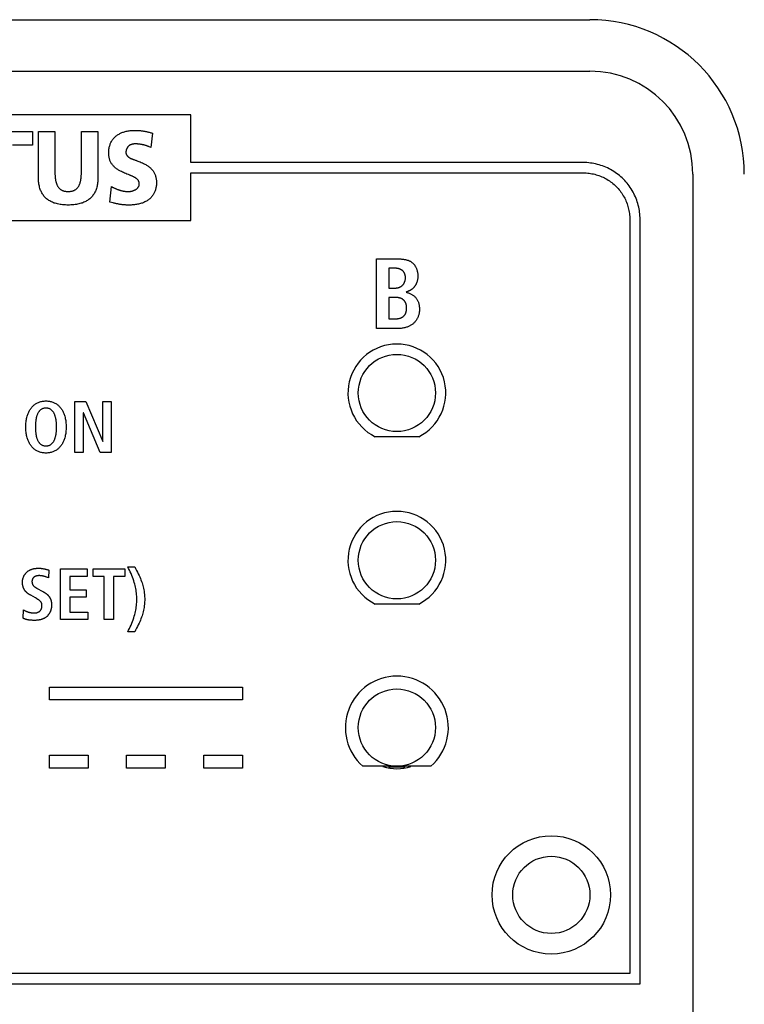
# Model space of a CAD drawing. Units: millimetres. Extents: x -608 to 1529, y -501 to 823.
# Drawn here: x 184 to 212, y 157 to 195 of the extents above; entities that cross this region are included whole.
import ezdxf

# ---------------------------------------------------------------- set-up
doc = ezdxf.new("R2010")
doc.units = ezdxf.units.MM
doc.header["$LTSCALE"] = 23.1
doc.layers.get('0').update_dxf_attribs({"linetype": 'CONTINUOUS'})
for name, color, linetype in [('000-PART', 7, 'CONTINUOUS'), ('AXIS', 7, 'CONTINUOUS'), ('ECAD_000-PART', 7, 'CONTINUOUS')]:
    doc.layers.add(name, color=color, linetype=linetype)

msp = doc.modelspace()

# ---------------------------------------------------------------- linework, layer by layer
at = {"color": 7, "linetype": 'Continuous'}
for p, q in [((143.366, 195.348), (206.366, 195.348)), ((143.366, 193.348), (206.366, 193.348)), ((190.866, 191.648), (158.865, 191.648)), ((190.866, 189.798), (190.866, 191.648)), ((182.517, 191.003), (184.713, 191.003)), ((184.713, 191.003), (184.713, 190.476)), ((184.938, 189.222), (184.938, 191.003)), ((184.938, 191.003), (185.581, 191.003)), ((185.581, 191.003), (185.581, 189.389)), ((186.607, 189.389), (186.607, 191.003)), ((186.607, 191.003), (187.251, 191.003)), ((187.251, 191.003), (187.251, 189.222)), ((189.369, 190.937), (189.307, 190.384)), ((189.331, 190.95), (189.369, 190.937)), ((184.713, 190.476), (183.936, 190.476)), ((189.307, 190.384), (189.245, 190.41)), ((188.648, 189.912), (188.697, 189.895)), ((206.116, 189.798), (190.866, 189.798)), ((190.866, 187.548), (190.866, 189.398)), ((190.866, 189.398), (206.116, 189.398)), ((210.366, 189.348), (210.366, 105.348)), ((188.487, 189.308), (188.435, 189.329)), ((187.709, 188.264), (187.771, 188.871)), ((187.771, 188.871), (187.837, 188.835)), ((187.836, 188.233), (187.709, 188.264)), ((158.865, 187.548), (190.866, 187.548)), ((207.915, 187.598), (207.915, 158.298)), ((208.316, 157.898), (208.316, 187.598)), ((198.074, 183.348), (198.074, 186.057)), ((198.074, 186.057), (198.865, 186.057)), ((198.555, 185.693), (198.555, 184.924)), ((198.8, 185.693), (198.555, 185.693)), ((198.555, 184.924), (198.811, 184.924)), ((198.555, 184.559), (198.555, 183.729)), ((198.815, 184.559), (198.555, 184.559)), ((198.555, 183.729), (198.831, 183.729)), ((198.901, 183.348), (198.074, 183.348)), ((186.352, 178.541), (186.352, 180.51)), ((186.352, 180.51), (186.78, 180.51)), ((186.78, 180.51), (187.435, 178.964)), ((187.44, 178.964), (187.44, 180.51)), ((187.44, 180.51), (187.768, 180.51)), ((187.768, 180.51), (187.768, 178.541)), ((186.679, 180.075), (186.679, 178.541)), ((186.685, 180.075), (186.679, 180.075)), ((187.336, 178.541), (186.685, 180.075)), ((187.435, 178.964), (187.44, 178.964)), ((186.679, 178.541), (186.352, 178.541)), ((187.768, 178.541), (187.336, 178.541)), ((188.408, 174.094), (188.679, 174.094)), ((185.331, 173.666), (185.288, 173.682)), ((185.348, 173.967), (185.331, 173.666)), ((185.797, 172.041), (185.797, 174.01)), ((185.797, 174.01), (186.832, 174.01)), ((186.158, 173.722), (186.158, 173.197)), ((186.832, 173.722), (186.158, 173.722)), ((186.832, 174.01), (186.832, 173.722)), ((187.059, 173.722), (187.059, 174.01)), ((187.059, 174.01), (188.297, 174.01)), ((187.499, 173.722), (187.059, 173.722)), ((187.499, 172.041), (187.499, 173.722)), ((187.86, 173.722), (187.86, 172.041)), ((188.297, 173.722), (187.86, 173.722)), ((188.297, 174.01), (188.297, 173.722)), ((184.82, 172.884), (184.637, 172.986)), ((186.158, 173.197), (186.795, 173.197)), ((186.158, 172.91), (186.158, 172.328)), ((186.795, 172.91), (186.158, 172.91)), ((186.795, 173.197), (186.795, 172.91)), ((184.341, 172.1), (184.36, 172.422)), ((186.158, 172.328), (186.861, 172.328)), ((186.861, 172.328), (186.861, 172.041)), ((186.861, 172.041), (185.797, 172.041)), ((187.86, 172.041), (187.499, 172.041)), ((188.679, 171.567), (188.408, 171.567)), ((185.365, 168.921), (185.365, 169.421)), ((185.365, 169.421), (192.866, 169.421)), ((192.866, 169.421), (192.866, 168.921)), ((192.866, 168.921), (185.365, 168.921)), ((185.365, 166.275), (185.365, 166.775)), ((185.365, 166.775), (186.865, 166.775)), ((186.865, 166.775), (186.865, 166.275)), ((188.365, 166.275), (188.365, 166.775)), ((188.365, 166.775), (189.865, 166.775)), ((189.865, 166.775), (189.865, 166.275)), ((191.365, 166.275), (191.365, 166.775)), ((191.365, 166.775), (192.865, 166.775)), ((192.865, 166.775), (192.865, 166.275)), ((186.865, 166.275), (185.365, 166.275)), ((189.865, 166.275), (188.365, 166.275)), ((192.865, 166.275), (191.365, 166.275)), ((207.915, 158.298), (141.816, 158.298)), ((141.415, 157.898), (208.316, 157.898))]:
    msp.add_line(p, q, dxfattribs=at)
for points in [[(188.435, 189.329), (188.374, 189.353), (188.331, 189.37), (188.287, 189.388), (188.245, 189.406), (188.202, 189.425), (188.16, 189.445), (188.131, 189.459), (188.103, 189.474), (188.075, 189.49), (188.048, 189.506), (188.021, 189.523), (187.994, 189.541), (187.969, 189.559), (187.943, 189.579), (187.919, 189.599), (187.897, 189.619), (187.876, 189.64), (187.856, 189.661), (187.836, 189.683), (187.817, 189.706), (187.8, 189.73), (187.783, 189.754), (187.768, 189.779), (187.753, 189.805), (187.74, 189.831), (187.729, 189.856), (187.719, 189.881), (187.71, 189.907), (187.702, 189.933), (187.695, 189.96), (187.689, 189.986), (187.683, 190.017), (187.678, 190.048), (187.675, 190.079), (187.672, 190.11), (187.671, 190.142), (187.67, 190.173), (187.671, 190.21), (187.672, 190.248), (187.676, 190.285), (187.68, 190.322), (187.686, 190.359), (187.693, 190.396), (187.701, 190.428), (187.71, 190.46), (187.72, 190.491), (187.731, 190.522), (187.744, 190.553), (187.758, 190.583), (187.773, 190.611), (187.79, 190.639), (187.808, 190.666), (187.827, 190.693), (187.847, 190.719), (187.868, 190.744), (187.89, 190.768), (187.913, 190.791), (187.937, 190.813), (187.962, 190.834), (187.988, 190.854), (188.014, 190.872), (188.041, 190.89), (188.069, 190.906), (188.097, 190.922), (188.126, 190.936), (188.156, 190.95), (188.185, 190.962), (188.216, 190.974), (188.246, 190.985), (188.277, 190.994), (188.308, 191.003), (188.347, 191.013), (188.387, 191.022), (188.426, 191.03), (188.466, 191.036), (188.506, 191.041), (188.546, 191.045), (188.587, 191.047), (188.627, 191.049), (188.667, 191.049)], [(188.667, 191.049), (188.696, 191.049), (188.726, 191.049), (188.755, 191.048), (188.784, 191.047), (188.814, 191.045), (188.843, 191.043), (188.872, 191.041), (188.901, 191.039), (188.931, 191.035), (188.96, 191.032), (188.989, 191.028), (189.018, 191.024), (189.047, 191.02), (189.076, 191.015), (189.105, 191.009), (189.134, 191.003), (189.162, 190.997), (189.191, 190.99), (189.219, 190.983), (189.247, 190.976), (189.275, 190.967), (189.303, 190.959), (189.331, 190.95)], [(188.714, 190.523), (188.704, 190.523), (188.694, 190.523), (188.684, 190.522), (188.674, 190.522), (188.664, 190.521), (188.654, 190.521), (188.644, 190.52), (188.634, 190.519), (188.624, 190.517), (188.614, 190.516), (188.604, 190.514), (188.594, 190.513), (188.584, 190.51), (188.574, 190.508), (188.565, 190.506), (188.555, 190.503), (188.545, 190.5), (188.536, 190.496), (188.527, 190.493), (188.518, 190.489), (188.509, 190.485), (188.5, 190.48), (188.491, 190.475), (188.483, 190.47), (188.475, 190.464), (188.467, 190.459), (188.459, 190.453), (188.451, 190.446), (188.444, 190.44), (188.437, 190.433), (188.43, 190.425), (188.423, 190.418), (188.416, 190.41), (188.41, 190.402), (188.404, 190.394), (188.398, 190.386), (188.392, 190.377), (188.387, 190.369), (188.382, 190.36), (188.377, 190.351), (188.372, 190.341), (188.368, 190.332), (188.364, 190.323), (188.36, 190.313), (188.356, 190.304), (188.353, 190.294), (188.35, 190.284), (188.347, 190.275), (188.345, 190.265), (188.343, 190.255), (188.341, 190.245), (188.339, 190.235), (188.338, 190.225), (188.337, 190.216), (188.337, 190.206), (188.337, 190.196)], [(189.245, 190.41), (189.224, 190.419), (189.203, 190.428), (189.182, 190.436), (189.161, 190.443), (189.139, 190.451), (189.118, 190.458), (189.096, 190.465), (189.074, 190.471), (189.052, 190.477), (189.03, 190.483), (189.007, 190.488), (188.985, 190.493), (188.963, 190.498), (188.94, 190.502), (188.918, 190.506), (188.895, 190.51), (188.872, 190.513), (188.85, 190.515), (188.827, 190.518), (188.804, 190.519), (188.782, 190.521), (188.759, 190.522), (188.736, 190.523), (188.714, 190.523)], [(188.337, 190.196), (188.337, 190.188), (188.338, 190.18), (188.339, 190.172), (188.34, 190.164), (188.342, 190.156), (188.344, 190.148), (188.346, 190.14), (188.349, 190.132), (188.352, 190.124), (188.355, 190.117), (188.358, 190.109), (188.362, 190.102), (188.366, 190.095), (188.371, 190.086), (188.376, 190.078), (188.382, 190.07), (188.388, 190.062), (188.394, 190.055), (188.4, 190.048), (188.407, 190.041), (188.414, 190.034), (188.421, 190.027), (188.428, 190.021), (188.436, 190.015), (188.444, 190.009), (188.452, 190.003), (188.46, 189.997), (188.468, 189.992), (188.477, 189.987), (188.485, 189.981), (188.494, 189.976), (188.503, 189.972), (188.512, 189.967), (188.521, 189.962), (188.531, 189.958), (188.54, 189.954), (188.55, 189.949), (188.559, 189.945), (188.569, 189.941), (188.579, 189.938), (188.588, 189.934), (188.598, 189.93), (188.608, 189.926), (188.618, 189.923), (188.628, 189.919), (188.648, 189.912)], [(188.754, 189.874), (188.799, 189.857), (188.844, 189.84), (188.888, 189.822), (188.932, 189.803), (188.976, 189.784), (189.019, 189.764), (189.049, 189.749), (189.078, 189.734), (189.107, 189.718), (189.135, 189.702), (189.163, 189.685), (189.19, 189.667), (189.217, 189.648), (189.243, 189.628), (189.268, 189.607), (189.291, 189.587), (189.312, 189.566), (189.333, 189.544), (189.353, 189.521), (189.373, 189.497), (189.391, 189.473), (189.408, 189.448), (189.424, 189.423), (189.439, 189.396), (189.452, 189.369), (189.464, 189.344), (189.474, 189.317), (189.484, 189.291), (189.492, 189.264), (189.499, 189.237), (189.505, 189.209), (189.511, 189.178), (189.516, 189.146), (189.52, 189.113), (189.522, 189.081), (189.524, 189.049), (189.524, 189.016), (189.524, 188.984), (189.522, 188.951), (189.52, 188.918), (189.517, 188.885), (189.512, 188.853), (189.506, 188.82), (189.5, 188.791), (189.493, 188.762), (189.485, 188.733), (189.475, 188.704), (189.465, 188.676), (189.453, 188.648), (189.44, 188.619), (189.425, 188.591), (189.409, 188.564), (189.392, 188.538), (189.374, 188.512), (189.355, 188.487), (189.335, 188.463), (189.314, 188.439), (189.292, 188.417), (189.269, 188.395), (189.245, 188.375), (189.218, 188.354), (189.19, 188.334), (189.162, 188.315), (189.132, 188.298), (189.102, 188.281), (189.071, 188.266), (189.04, 188.252), (189.008, 188.239), (188.976, 188.227), (188.943, 188.216), (188.91, 188.206), (188.87, 188.195), (188.829, 188.185), (188.788, 188.176), (188.747, 188.169), (188.706, 188.163), (188.665, 188.158), (188.624, 188.154), (188.582, 188.151), (188.54, 188.149), (188.499, 188.148), (188.457, 188.148)], [(188.697, 189.895), (188.716, 189.888), (188.726, 189.885), (188.736, 189.881), (188.745, 189.878), (188.754, 189.874)], [(208.316, 187.598), (208.314, 187.666), (208.311, 187.733), (208.306, 187.801), (208.298, 187.868), (208.288, 187.936), (208.276, 188.003), (208.262, 188.071), (208.245, 188.137), (208.227, 188.204), (208.207, 188.27), (208.184, 188.335), (208.16, 188.4), (208.133, 188.464), (208.105, 188.528), (208.075, 188.59), (208.042, 188.652), (208.008, 188.713), (207.972, 188.772), (207.935, 188.831), (207.895, 188.888), (207.854, 188.944), (207.81, 188.998), (207.765, 189.052), (207.719, 189.103), (207.67, 189.153), (207.62, 189.201), (207.569, 189.248), (207.516, 189.293), (207.461, 189.336), (207.405, 189.378), (207.348, 189.417), (207.29, 189.455), (207.23, 189.491), (207.169, 189.525), (207.108, 189.557), (207.045, 189.588), (206.982, 189.616), (206.918, 189.642), (206.853, 189.667), (206.787, 189.689), (206.721, 189.71), (206.655, 189.728), (206.588, 189.744), (206.521, 189.758), (206.453, 189.77), (206.386, 189.78), (206.318, 189.788), (206.251, 189.794), (206.183, 189.797), (206.116, 189.798)], [(185.581, 189.389), (185.582, 189.36), (185.582, 189.331), (185.583, 189.302), (185.585, 189.273), (185.587, 189.244), (185.589, 189.215), (185.592, 189.186), (185.596, 189.158), (185.601, 189.129), (185.606, 189.1), (185.612, 189.072), (185.617, 189.052), (185.622, 189.032), (185.628, 189.013), (185.634, 188.993), (185.641, 188.974), (185.648, 188.955), (185.656, 188.936), (185.665, 188.918), (185.674, 188.9), (185.684, 188.883), (185.695, 188.865), (185.707, 188.849), (185.718, 188.834), (185.731, 188.819), (185.743, 188.805), (185.757, 188.792), (185.771, 188.779), (185.786, 188.767), (185.801, 188.755), (185.817, 188.745), (185.833, 188.735), (185.85, 188.726), (185.867, 188.717), (185.884, 188.71), (185.901, 188.704), (185.918, 188.698), (185.936, 188.693), (185.954, 188.689), (185.972, 188.685), (185.992, 188.682), (186.012, 188.679), (186.033, 188.677), (186.053, 188.675), (186.074, 188.675), (186.094, 188.674), (186.115, 188.675), (186.135, 188.675), (186.156, 188.677), (186.176, 188.679), (186.197, 188.682), (186.217, 188.685), (186.235, 188.689), (186.253, 188.693), (186.27, 188.698), (186.288, 188.704), (186.305, 188.71), (186.322, 188.717), (186.339, 188.726), (186.356, 188.735), (186.372, 188.745), (186.388, 188.755), (186.403, 188.767), (186.417, 188.779), (186.432, 188.792), (186.445, 188.805), (186.458, 188.819), (186.47, 188.834), (186.482, 188.849), (186.493, 188.865), (186.504, 188.883), (186.514, 188.9), (186.524, 188.918), (186.532, 188.936), (186.54, 188.955), (186.548, 188.974), (186.554, 188.993), (186.56, 189.013), (186.566, 189.032), (186.571, 189.052), (186.576, 189.072), (186.582, 189.1), (186.588, 189.129), (186.592, 189.158), (186.596, 189.186), (186.599, 189.215), (186.602, 189.244), (186.604, 189.273), (186.605, 189.302), (186.606, 189.331), (186.607, 189.36), (186.607, 189.389)], [(206.116, 189.398), (206.171, 189.397), (206.226, 189.395), (206.281, 189.39), (206.337, 189.384), (206.392, 189.376), (206.447, 189.366), (206.502, 189.354), (206.557, 189.341), (206.611, 189.326), (206.665, 189.309), (206.719, 189.291), (206.772, 189.271), (206.824, 189.249), (206.876, 189.226), (206.927, 189.201), (206.978, 189.175), (207.027, 189.147), (207.076, 189.117), (207.124, 189.086), (207.171, 189.054), (207.216, 189.02), (207.261, 188.985), (207.305, 188.948), (207.347, 188.91), (207.388, 188.87), (207.427, 188.83), (207.465, 188.787), (207.502, 188.744), (207.537, 188.699), (207.571, 188.653), (207.604, 188.607), (207.635, 188.559), (207.664, 188.51), (207.692, 188.46), (207.718, 188.41), (207.743, 188.359), (207.766, 188.307), (207.788, 188.254), (207.808, 188.201), (207.826, 188.148), (207.843, 188.094), (207.858, 188.039), (207.871, 187.985), (207.883, 187.93), (207.893, 187.875), (207.901, 187.819), (207.907, 187.764), (207.912, 187.709), (207.914, 187.653), (207.915, 187.598)], [(187.251, 189.222), (187.25, 189.179), (187.249, 189.136), (187.246, 189.092), (187.243, 189.049), (187.238, 189.006), (187.232, 188.963), (187.224, 188.92), (187.215, 188.878), (187.204, 188.836), (187.192, 188.794), (187.178, 188.753), (187.164, 188.719), (187.15, 188.685), (187.134, 188.652), (187.117, 188.62), (187.098, 188.588), (187.078, 188.557), (187.057, 188.527), (187.035, 188.498), (187.011, 188.47), (186.986, 188.443), (186.96, 188.417), (186.932, 188.392), (186.902, 188.369), (186.872, 188.346), (186.84, 188.325), (186.808, 188.306), (186.774, 188.287), (186.74, 188.27), (186.706, 188.255), (186.67, 188.24), (186.635, 188.227), (186.599, 188.215), (186.552, 188.202), (186.506, 188.19), (186.459, 188.18), (186.412, 188.171), (186.364, 188.164), (186.311, 188.158), (186.257, 188.153), (186.203, 188.15), (186.149, 188.148), (186.094, 188.148), (186.04, 188.148), (185.986, 188.15), (185.932, 188.153), (185.878, 188.158), (185.824, 188.164), (185.777, 188.171), (185.73, 188.18), (185.683, 188.19), (185.636, 188.202), (185.59, 188.215), (185.554, 188.227), (185.518, 188.24), (185.483, 188.255), (185.448, 188.27), (185.414, 188.287), (185.381, 188.306), (185.349, 188.325), (185.317, 188.346), (185.286, 188.369), (185.257, 188.392), (185.229, 188.417), (185.203, 188.443), (185.178, 188.47), (185.154, 188.498), (185.132, 188.527), (185.111, 188.557), (185.091, 188.588), (185.072, 188.62), (185.055, 188.652), (185.039, 188.685), (185.024, 188.719), (185.011, 188.753), (184.997, 188.794), (184.985, 188.836), (184.974, 188.878), (184.965, 188.92), (184.957, 188.963), (184.951, 189.006), (184.946, 189.049), (184.943, 189.092), (184.94, 189.136), (184.939, 189.179), (184.938, 189.222)], [(188.426, 188.674), (188.443, 188.674), (188.46, 188.675), (188.477, 188.676), (188.494, 188.678), (188.511, 188.68), (188.528, 188.682), (188.545, 188.685), (188.561, 188.689), (188.578, 188.693), (188.594, 188.697), (188.611, 188.702), (188.627, 188.707), (188.643, 188.713), (188.659, 188.72), (188.674, 188.727), (188.69, 188.734), (188.705, 188.742), (188.715, 188.748), (188.725, 188.755), (188.736, 188.761), (188.746, 188.768), (188.755, 188.775), (188.765, 188.783), (188.774, 188.791), (188.783, 188.799), (188.791, 188.807), (188.799, 188.816), (188.807, 188.825), (188.814, 188.835), (188.82, 188.845), (188.827, 188.855), (188.832, 188.865), (188.837, 188.876), (188.842, 188.887), (188.846, 188.898), (188.849, 188.909), (188.852, 188.919), (188.854, 188.93), (188.856, 188.941), (188.857, 188.952), (188.858, 188.963), (188.858, 188.974), (188.857, 188.985), (188.857, 188.996), (188.855, 189.007), (188.854, 189.018), (188.851, 189.029), (188.849, 189.04), (188.845, 189.05), (188.842, 189.061), (188.837, 189.071), (188.833, 189.081), (188.827, 189.091), (188.822, 189.1), (188.816, 189.108), (188.81, 189.117), (188.803, 189.125), (188.796, 189.133), (188.789, 189.14), (188.781, 189.148), (188.773, 189.155), (188.765, 189.162), (188.757, 189.169), (188.748, 189.175), (188.74, 189.182), (188.724, 189.193), (188.709, 189.203), (188.693, 189.213), (188.676, 189.223), (188.66, 189.232), (188.643, 189.241), (188.626, 189.249), (188.609, 189.257), (188.592, 189.265), (188.575, 189.273), (188.558, 189.28), (188.54, 189.287), (188.523, 189.294), (188.505, 189.301), (188.487, 189.308)], [(187.837, 188.835), (187.856, 188.825), (187.874, 188.816), (187.893, 188.806), (187.913, 188.797), (187.932, 188.788), (187.951, 188.779), (187.971, 188.771), (187.991, 188.763), (188.011, 188.755), (188.031, 188.748), (188.051, 188.741), (188.071, 188.734), (188.092, 188.727), (188.112, 188.721), (188.133, 188.715), (188.153, 188.71), (188.174, 188.705), (188.195, 188.7), (188.216, 188.696), (188.237, 188.692), (188.258, 188.688), (188.279, 188.685), (188.3, 188.682), (188.321, 188.68), (188.342, 188.678), (188.363, 188.676), (188.384, 188.675), (188.405, 188.674), (188.426, 188.674)], [(188.457, 188.148), (188.431, 188.148), (188.404, 188.148), (188.377, 188.148), (188.351, 188.149), (188.324, 188.15), (188.298, 188.152), (188.271, 188.154), (188.243, 188.156), (188.216, 188.159), (188.189, 188.162), (188.161, 188.166), (188.134, 188.17), (188.107, 188.175), (188.079, 188.179), (188.052, 188.184), (188.025, 188.19), (187.998, 188.195), (187.971, 188.201), (187.944, 188.207), (187.917, 188.213), (187.89, 188.22), (187.863, 188.226), (187.836, 188.233)], [(198.865, 186.057), (198.885, 186.057), (198.904, 186.057), (198.924, 186.057), (198.944, 186.056), (198.964, 186.056), (198.984, 186.055), (199.004, 186.054), (199.025, 186.052), (199.045, 186.051), (199.065, 186.049), (199.085, 186.047), (199.106, 186.044), (199.126, 186.041), (199.146, 186.038), (199.166, 186.035), (199.185, 186.031), (199.205, 186.027), (199.225, 186.022), (199.244, 186.017), (199.263, 186.012), (199.282, 186.006), (199.301, 186), (199.319, 185.993), (199.337, 185.986), (199.355, 185.978), (199.372, 185.97), (199.389, 185.961), (199.406, 185.951), (199.422, 185.941), (199.438, 185.931), (199.453, 185.92), (199.468, 185.908), (199.483, 185.895), (199.497, 185.882), (199.51, 185.868), (199.523, 185.854), (199.535, 185.839), (199.547, 185.824), (199.559, 185.808), (199.569, 185.791), (199.58, 185.775), (199.59, 185.757), (199.599, 185.74), (199.608, 185.722), (199.616, 185.703), (199.624, 185.685), (199.631, 185.666), (199.638, 185.646), (199.644, 185.627), (199.65, 185.608), (199.655, 185.588), (199.66, 185.568), (199.664, 185.548), (199.668, 185.528), (199.671, 185.508), (199.674, 185.488), (199.676, 185.468), (199.678, 185.449), (199.679, 185.429), (199.68, 185.409), (199.68, 185.39)], [(198.811, 184.924), (198.825, 184.924), (198.84, 184.925), (198.854, 184.926), (198.868, 184.928), (198.882, 184.931), (198.896, 184.933), (198.911, 184.937), (198.925, 184.941), (198.939, 184.945), (198.952, 184.95), (198.966, 184.955), (198.979, 184.961), (198.993, 184.967), (199.006, 184.974), (199.018, 184.981), (199.031, 184.988), (199.043, 184.996), (199.054, 185.005), (199.066, 185.014), (199.076, 185.023), (199.087, 185.033), (199.097, 185.043), (199.106, 185.053), (199.115, 185.064), (199.123, 185.075), (199.131, 185.086), (199.138, 185.097), (199.145, 185.109), (199.151, 185.121), (199.157, 185.133), (199.163, 185.146), (199.168, 185.159), (199.173, 185.171), (199.178, 185.186), (199.183, 185.202), (199.187, 185.217), (199.19, 185.233), (199.193, 185.248), (199.195, 185.264), (199.197, 185.28), (199.198, 185.296), (199.199, 185.312), (199.199, 185.328), (199.199, 185.342), (199.198, 185.356), (199.197, 185.371), (199.196, 185.385), (199.193, 185.399), (199.191, 185.413), (199.188, 185.427), (199.184, 185.441), (199.18, 185.455), (199.175, 185.468), (199.17, 185.481), (199.164, 185.494), (199.158, 185.507), (199.151, 185.519), (199.143, 185.531), (199.135, 185.543), (199.127, 185.555), (199.118, 185.566), (199.108, 185.576), (199.099, 185.586), (199.088, 185.596), (199.078, 185.605), (199.066, 185.613), (199.055, 185.622), (199.043, 185.629), (199.031, 185.636), (199.019, 185.643), (199.006, 185.649), (198.993, 185.655), (198.98, 185.66), (198.967, 185.665), (198.953, 185.67), (198.94, 185.674), (198.926, 185.677), (198.912, 185.681), (198.898, 185.683), (198.884, 185.686), (198.87, 185.688), (198.856, 185.69), (198.841, 185.691), (198.827, 185.692), (198.813, 185.692), (198.8, 185.693)], [(199.68, 185.39), (199.68, 185.373), (199.68, 185.357), (199.679, 185.34), (199.678, 185.323), (199.676, 185.307), (199.674, 185.29), (199.672, 185.273), (199.669, 185.256), (199.666, 185.24), (199.662, 185.223), (199.659, 185.206), (199.654, 185.19), (199.65, 185.173), (199.645, 185.157), (199.639, 185.141), (199.634, 185.125), (199.628, 185.109), (199.621, 185.094), (199.614, 185.078), (199.607, 185.063), (199.599, 185.048), (199.591, 185.034), (199.582, 185.019), (199.573, 185.005), (199.564, 184.992), (199.554, 184.978), (199.544, 184.965), (199.533, 184.953), (199.522, 184.941), (199.511, 184.929), (199.499, 184.918), (199.487, 184.907), (199.475, 184.896), (199.462, 184.886), (199.449, 184.876), (199.436, 184.867), (199.422, 184.858), (199.408, 184.849), (199.394, 184.84), (199.38, 184.832), (199.366, 184.824), (199.351, 184.817), (199.336, 184.809), (199.321, 184.802), (199.306, 184.796), (199.291, 184.789), (199.276, 184.783), (199.261, 184.777), (199.245, 184.771), (199.23, 184.765)], [(199.23, 184.757), (199.259, 184.75), (199.288, 184.742), (199.316, 184.733), (199.344, 184.723), (199.372, 184.712), (199.399, 184.7), (199.421, 184.689), (199.444, 184.677), (199.465, 184.664), (199.487, 184.65), (199.507, 184.635), (199.527, 184.62), (199.547, 184.603), (199.565, 184.586), (199.583, 184.568), (199.6, 184.548), (199.616, 184.528), (199.631, 184.508), (199.645, 184.486), (199.658, 184.464), (199.671, 184.442), (199.682, 184.419), (199.692, 184.395), (199.702, 184.37), (199.71, 184.344), (199.717, 184.318), (199.724, 184.292), (199.729, 184.265), (199.734, 184.234), (199.738, 184.203), (199.74, 184.172), (199.742, 184.14), (199.742, 184.109), (199.742, 184.08), (199.741, 184.051), (199.739, 184.021), (199.735, 183.992), (199.731, 183.964), (199.726, 183.935), (199.72, 183.909), (199.714, 183.883), (199.707, 183.857), (199.698, 183.832), (199.689, 183.807), (199.679, 183.782), (199.667, 183.758), (199.655, 183.734), (199.641, 183.71), (199.627, 183.687), (199.612, 183.664), (199.595, 183.642), (199.578, 183.621), (199.56, 183.601), (199.542, 183.581), (199.522, 183.562), (199.502, 183.544), (199.481, 183.526), (199.458, 183.509), (199.436, 183.494), (199.412, 183.479), (199.388, 183.464), (199.364, 183.451), (199.339, 183.439), (199.313, 183.427), (199.288, 183.417), (199.261, 183.407), (199.235, 183.398), (199.203, 183.388), (199.17, 183.379), (199.137, 183.372), (199.103, 183.365), (199.07, 183.36), (199.036, 183.356), (199.002, 183.352), (198.968, 183.35), (198.934, 183.349), (198.901, 183.348)], [(198.831, 183.729), (198.845, 183.729), (198.859, 183.729), (198.874, 183.73), (198.888, 183.732), (198.903, 183.734), (198.918, 183.736), (198.932, 183.739), (198.947, 183.742), (198.961, 183.745), (198.975, 183.749), (198.99, 183.754), (199.004, 183.758), (199.017, 183.764), (199.031, 183.769), (199.044, 183.776), (199.057, 183.782), (199.07, 183.789), (199.082, 183.797), (199.094, 183.805), (199.106, 183.813), (199.117, 183.822), (199.128, 183.832), (199.139, 183.842), (199.148, 183.852), (199.157, 183.862), (199.166, 183.873), (199.174, 183.885), (199.182, 183.897), (199.189, 183.909), (199.196, 183.921), (199.202, 183.934), (199.208, 183.946), (199.214, 183.959), (199.218, 183.973), (199.224, 183.989), (199.229, 184.006), (199.233, 184.023), (199.236, 184.04), (199.239, 184.057), (199.242, 184.074), (199.243, 184.092), (199.245, 184.109), (199.245, 184.127), (199.246, 184.144), (199.246, 184.161), (199.245, 184.177), (199.244, 184.194), (199.242, 184.211), (199.24, 184.227), (199.238, 184.244), (199.235, 184.26), (199.231, 184.277), (199.227, 184.293), (199.222, 184.309), (199.217, 184.322), (199.212, 184.335), (199.206, 184.348), (199.2, 184.36), (199.194, 184.373), (199.187, 184.385), (199.18, 184.397), (199.172, 184.408), (199.163, 184.419), (199.155, 184.43), (199.145, 184.44), (199.135, 184.45), (199.125, 184.46), (199.114, 184.469), (199.103, 184.477), (199.091, 184.485), (199.079, 184.493), (199.067, 184.5), (199.054, 184.507), (199.041, 184.513), (199.028, 184.519), (199.015, 184.524), (199.001, 184.529), (198.987, 184.534), (198.973, 184.538), (198.959, 184.542), (198.944, 184.545), (198.93, 184.548), (198.916, 184.551), (198.901, 184.553), (198.887, 184.555), (198.872, 184.557), (198.858, 184.558), (198.843, 184.559), (198.829, 184.559), (198.815, 184.559)], [(185.197, 178.513), (185.164, 178.516), (185.13, 178.519), (185.097, 178.524), (185.064, 178.531), (185.031, 178.539), (184.999, 178.548), (184.967, 178.559), (184.936, 178.571), (184.908, 178.584), (184.88, 178.599), (184.853, 178.614), (184.826, 178.631), (184.801, 178.649), (184.776, 178.668), (184.752, 178.688), (184.729, 178.709), (184.707, 178.731), (184.685, 178.754), (184.664, 178.779), (184.644, 178.805), (184.625, 178.832), (184.607, 178.859), (184.59, 178.888), (184.575, 178.917), (184.56, 178.946), (184.547, 178.976), (184.534, 179.007), (184.522, 179.037), (184.512, 179.069), (184.499, 179.11), (184.488, 179.152), (184.478, 179.194), (184.47, 179.236), (184.464, 179.279), (184.457, 179.328), (184.452, 179.377), (184.449, 179.426), (184.447, 179.476), (184.447, 179.525), (184.447, 179.575), (184.449, 179.625), (184.452, 179.674), (184.457, 179.723), (184.464, 179.772), (184.47, 179.815), (184.478, 179.857), (184.488, 179.899), (184.499, 179.941), (184.512, 179.982), (184.522, 180.013), (184.534, 180.044), (184.547, 180.075), (184.56, 180.105), (184.575, 180.134), (184.59, 180.163), (184.607, 180.192), (184.625, 180.219), (184.644, 180.246), (184.664, 180.272), (184.685, 180.297), (184.707, 180.32), (184.729, 180.342), (184.752, 180.363), (184.776, 180.383), (184.801, 180.402), (184.826, 180.42), (184.853, 180.437), (184.88, 180.452), (184.908, 180.466), (184.936, 180.479), (184.967, 180.492), (184.999, 180.503), (185.031, 180.512), (185.064, 180.52), (185.097, 180.527), (185.13, 180.532), (185.164, 180.535), (185.197, 180.537), (185.231, 180.538)], [(185.212, 180.261), (185.194, 180.26), (185.175, 180.257), (185.157, 180.254), (185.139, 180.25), (185.121, 180.245), (185.104, 180.238), (185.087, 180.231), (185.07, 180.223), (185.054, 180.214), (185.039, 180.203), (185.025, 180.192), (185.011, 180.181), (184.997, 180.168), (184.984, 180.155), (184.972, 180.141), (184.961, 180.127), (184.95, 180.112), (184.939, 180.097), (184.927, 180.078), (184.917, 180.058), (184.907, 180.038), (184.897, 180.018), (184.889, 179.997), (184.881, 179.976), (184.874, 179.955), (184.868, 179.934), (184.862, 179.912), (184.856, 179.891), (184.851, 179.869), (184.845, 179.838), (184.839, 179.807), (184.835, 179.775), (184.831, 179.744), (184.827, 179.713), (184.824, 179.675), (184.822, 179.638), (184.82, 179.6), (184.819, 179.563), (184.819, 179.525), (184.819, 179.488), (184.82, 179.45), (184.822, 179.413), (184.824, 179.376), (184.827, 179.338), (184.831, 179.307), (184.835, 179.276), (184.839, 179.244), (184.845, 179.213), (184.851, 179.182), (184.856, 179.16), (184.862, 179.139), (184.868, 179.117), (184.874, 179.096), (184.881, 179.074), (184.889, 179.054), (184.897, 179.033), (184.907, 179.013), (184.917, 178.993), (184.927, 178.973), (184.939, 178.954), (184.95, 178.939), (184.961, 178.924), (184.972, 178.91), (184.984, 178.896), (184.997, 178.883), (185.011, 178.87), (185.025, 178.858), (185.039, 178.847), (185.054, 178.837), (185.07, 178.828), (185.087, 178.82), (185.104, 178.813), (185.121, 178.806), (185.139, 178.801), (185.157, 178.797), (185.175, 178.793), (185.194, 178.791), (185.212, 178.79), (185.231, 178.789)], [(185.231, 180.538), (185.265, 180.537), (185.298, 180.535), (185.332, 180.532), (185.365, 180.527), (185.398, 180.52), (185.431, 180.512), (185.463, 180.503), (185.495, 180.492), (185.526, 180.479), (185.554, 180.466), (185.582, 180.452), (185.609, 180.437), (185.636, 180.42), (185.661, 180.402), (185.686, 180.383), (185.71, 180.363), (185.733, 180.342), (185.755, 180.32), (185.776, 180.297), (185.798, 180.272), (185.818, 180.246), (185.837, 180.219), (185.855, 180.192), (185.871, 180.163), (185.887, 180.134), (185.902, 180.105), (185.915, 180.075), (185.928, 180.044), (185.94, 180.013), (185.95, 179.982), (185.963, 179.941), (185.974, 179.899), (185.983, 179.857), (185.991, 179.815), (185.998, 179.772), (186.005, 179.723), (186.009, 179.674), (186.013, 179.625), (186.015, 179.575), (186.015, 179.525), (186.015, 179.476), (186.013, 179.426), (186.009, 179.377), (186.005, 179.328), (185.998, 179.279), (185.991, 179.236), (185.983, 179.194), (185.974, 179.152), (185.963, 179.11), (185.95, 179.069), (185.94, 179.037), (185.928, 179.007), (185.915, 178.976), (185.902, 178.946), (185.887, 178.917), (185.871, 178.888), (185.855, 178.859), (185.837, 178.832), (185.818, 178.805), (185.798, 178.779), (185.776, 178.754), (185.755, 178.731), (185.733, 178.709), (185.71, 178.688), (185.686, 178.668), (185.661, 178.649), (185.636, 178.631), (185.609, 178.614), (185.582, 178.599), (185.554, 178.584), (185.526, 178.571), (185.495, 178.559), (185.463, 178.548), (185.431, 178.539), (185.398, 178.531), (185.365, 178.524), (185.332, 178.519), (185.298, 178.516), (185.265, 178.513), (185.231, 178.513), (185.197, 178.513)], [(185.231, 178.789), (185.25, 178.79), (185.268, 178.791), (185.287, 178.793), (185.305, 178.797), (185.323, 178.801), (185.341, 178.806), (185.358, 178.813), (185.375, 178.82), (185.392, 178.828), (185.407, 178.837), (185.423, 178.847), (185.437, 178.858), (185.451, 178.87), (185.465, 178.883), (185.477, 178.896), (185.49, 178.91), (185.501, 178.924), (185.512, 178.939), (185.523, 178.954), (185.534, 178.973), (185.545, 178.993), (185.555, 179.013), (185.564, 179.033), (185.573, 179.054), (185.581, 179.074), (185.588, 179.096), (185.594, 179.117), (185.6, 179.139), (185.606, 179.16), (185.611, 179.182), (185.617, 179.213), (185.622, 179.244), (185.627, 179.276), (185.631, 179.307), (185.634, 179.338), (185.638, 179.376), (185.64, 179.413), (185.642, 179.45), (185.642, 179.488), (185.643, 179.525), (185.642, 179.563), (185.642, 179.6), (185.64, 179.638), (185.638, 179.675), (185.634, 179.713), (185.631, 179.744), (185.627, 179.775), (185.622, 179.807), (185.617, 179.838), (185.611, 179.869), (185.606, 179.891), (185.6, 179.912), (185.594, 179.934), (185.588, 179.955), (185.581, 179.976), (185.573, 179.997), (185.564, 180.018), (185.555, 180.038), (185.545, 180.058), (185.534, 180.078), (185.523, 180.097), (185.512, 180.112), (185.501, 180.127), (185.49, 180.141), (185.477, 180.155), (185.465, 180.168), (185.451, 180.181), (185.437, 180.192), (185.423, 180.203), (185.407, 180.214), (185.392, 180.223), (185.375, 180.231), (185.358, 180.238), (185.341, 180.245), (185.323, 180.25), (185.305, 180.254), (185.287, 180.257), (185.268, 180.26), (185.25, 180.261), (185.231, 180.262), (185.212, 180.261)], [(184.315, 173.502), (184.316, 173.519), (184.317, 173.536), (184.318, 173.553), (184.32, 173.57), (184.323, 173.587), (184.326, 173.604), (184.33, 173.621), (184.335, 173.638), (184.34, 173.655), (184.346, 173.672), (184.352, 173.688), (184.358, 173.705), (184.366, 173.721), (184.373, 173.737), (184.382, 173.753), (184.39, 173.768), (184.399, 173.783), (184.409, 173.798), (184.419, 173.812), (184.43, 173.826), (184.441, 173.84), (184.452, 173.853), (184.464, 173.866), (184.476, 173.879), (184.489, 173.891), (184.502, 173.902), (184.515, 173.913), (184.529, 173.923), (184.543, 173.933), (184.557, 173.942), (184.572, 173.951), (184.587, 173.959), (184.602, 173.967), (184.618, 173.975), (184.633, 173.981), (184.649, 173.988), (184.666, 173.994), (184.682, 174), (184.698, 174.005), (184.715, 174.01), (184.732, 174.014), (184.749, 174.018), (184.765, 174.022), (184.783, 174.025), (184.8, 174.028), (184.817, 174.03), (184.834, 174.032), (184.851, 174.034), (184.868, 174.035), (184.885, 174.036), (184.902, 174.037), (184.919, 174.038), (184.936, 174.038)], [(184.936, 174.038), (184.954, 174.038), (184.972, 174.037), (184.99, 174.037), (185.008, 174.036), (185.027, 174.035), (185.045, 174.033), (185.063, 174.031), (185.08, 174.029), (185.097, 174.027), (185.114, 174.024), (185.131, 174.021), (185.148, 174.018), (185.165, 174.015), (185.182, 174.011), (185.199, 174.008), (185.215, 174.004), (185.232, 174), (185.249, 173.995), (185.265, 173.991), (185.282, 173.986), (185.298, 173.982), (185.315, 173.977), (185.331, 173.972), (185.348, 173.967)], [(188.408, 171.567), (188.442, 171.632), (188.475, 171.698), (188.507, 171.764), (188.537, 171.831), (188.565, 171.899), (188.592, 171.968), (188.617, 172.037), (188.641, 172.107), (188.663, 172.178), (188.679, 172.236), (188.694, 172.294), (188.708, 172.353), (188.72, 172.412), (188.731, 172.471), (188.741, 172.531), (188.749, 172.591), (188.755, 172.65), (188.759, 172.71), (188.762, 172.771), (188.763, 172.831), (188.762, 172.891), (188.759, 172.951), (188.755, 173.011), (188.749, 173.071), (188.741, 173.13), (188.731, 173.19), (188.72, 173.249), (188.708, 173.308), (188.694, 173.367), (188.679, 173.426), (188.663, 173.484), (188.641, 173.554), (188.617, 173.624), (188.592, 173.693), (188.565, 173.762), (188.537, 173.83), (188.507, 173.897), (188.475, 173.964), (188.442, 174.029), (188.408, 174.094)], [(188.679, 174.094), (188.714, 174.025), (188.75, 173.955), (188.786, 173.886), (188.82, 173.815), (188.848, 173.758), (188.874, 173.701), (188.899, 173.643), (188.923, 173.584), (188.945, 173.525), (188.964, 173.472), (188.981, 173.419), (188.996, 173.366), (189.01, 173.312), (189.023, 173.258), (189.034, 173.203), (189.044, 173.144), (189.053, 173.084), (189.059, 173.024), (189.063, 172.976), (189.066, 172.928), (189.067, 172.879), (189.068, 172.831), (189.067, 172.782), (189.066, 172.734), (189.063, 172.685), (189.059, 172.637), (189.053, 172.577), (189.044, 172.518), (189.034, 172.458), (189.023, 172.404), (189.01, 172.349), (188.996, 172.296), (188.981, 172.242), (188.964, 172.189), (188.945, 172.136), (188.923, 172.077), (188.899, 172.019), (188.874, 171.96), (188.848, 171.903), (188.82, 171.846), (188.786, 171.776), (188.75, 171.706), (188.714, 171.636), (188.679, 171.567)], [(184.961, 173.75), (184.952, 173.75), (184.943, 173.75), (184.934, 173.749), (184.925, 173.749), (184.916, 173.748), (184.907, 173.747), (184.898, 173.745), (184.888, 173.744), (184.879, 173.742), (184.87, 173.74), (184.861, 173.738), (184.852, 173.736), (184.844, 173.733), (184.835, 173.73), (184.826, 173.727), (184.818, 173.723), (184.809, 173.72), (184.801, 173.716), (184.793, 173.711), (184.786, 173.707), (184.778, 173.702), (184.771, 173.697), (184.764, 173.691), (184.757, 173.685), (184.75, 173.679), (184.744, 173.673), (184.738, 173.666), (184.732, 173.659), (184.727, 173.652), (184.722, 173.644), (184.717, 173.636), (184.713, 173.629), (184.709, 173.62), (184.705, 173.612), (184.702, 173.604), (184.699, 173.596), (184.697, 173.588), (184.695, 173.579), (184.693, 173.571), (184.691, 173.562), (184.69, 173.554), (184.689, 173.545), (184.688, 173.536), (184.688, 173.528), (184.688, 173.519), (184.688, 173.51), (184.688, 173.501), (184.689, 173.492), (184.69, 173.484), (184.691, 173.475), (184.693, 173.466), (184.694, 173.458), (184.696, 173.449), (184.699, 173.441), (184.702, 173.432), (184.705, 173.424), (184.709, 173.416), (184.713, 173.407), (184.717, 173.399), (184.722, 173.391), (184.727, 173.384), (184.733, 173.376), (184.739, 173.369), (184.745, 173.361), (184.751, 173.355), (184.758, 173.347), (184.766, 173.34), (184.774, 173.333), (184.782, 173.326), (184.79, 173.32), (184.798, 173.314), (184.807, 173.308), (184.815, 173.302), (184.824, 173.296), (184.833, 173.29), (184.842, 173.285), (184.851, 173.28), (184.86, 173.274), (184.869, 173.269), (185.108, 173.135)], [(185.288, 173.682), (185.274, 173.688), (185.26, 173.693), (185.246, 173.698), (185.232, 173.703), (185.218, 173.707), (185.205, 173.712), (185.191, 173.716), (185.177, 173.72), (185.162, 173.723), (185.148, 173.727), (185.134, 173.73), (185.12, 173.733), (185.106, 173.736), (185.091, 173.739), (185.077, 173.741), (185.063, 173.743), (185.048, 173.745), (185.034, 173.746), (185.019, 173.748), (185.005, 173.749), (184.99, 173.75), (184.976, 173.75), (184.961, 173.75)], [(184.637, 172.986), (184.624, 172.993), (184.611, 173), (184.599, 173.008), (184.586, 173.016), (184.574, 173.024), (184.561, 173.033), (184.549, 173.041), (184.537, 173.05), (184.525, 173.059), (184.513, 173.069), (184.502, 173.078), (184.491, 173.088), (184.48, 173.098), (184.469, 173.109), (184.459, 173.119), (184.449, 173.13), (184.439, 173.141), (184.429, 173.153), (184.42, 173.165), (184.412, 173.177), (184.403, 173.189), (184.395, 173.201), (184.388, 173.214), (184.38, 173.227), (184.374, 173.241), (184.367, 173.254), (184.361, 173.268), (184.356, 173.282), (184.35, 173.296), (184.345, 173.31), (184.341, 173.324), (184.337, 173.339), (184.333, 173.354), (184.33, 173.368), (184.327, 173.383), (184.324, 173.398), (184.322, 173.413), (184.32, 173.428), (184.318, 173.442), (184.317, 173.457), (184.316, 173.472), (184.316, 173.487), (184.315, 173.502)], [(185.108, 173.135), (185.12, 173.128), (185.132, 173.121), (185.144, 173.114), (185.156, 173.107), (185.168, 173.1), (185.18, 173.092), (185.192, 173.085), (185.204, 173.077), (185.216, 173.069), (185.227, 173.061), (185.239, 173.053), (185.25, 173.044), (185.261, 173.036), (185.272, 173.027), (185.283, 173.018), (185.293, 173.008), (185.303, 172.999), (185.313, 172.989), (185.323, 172.979), (185.332, 172.969), (185.341, 172.958), (185.349, 172.947), (185.358, 172.936), (185.365, 172.925), (185.373, 172.914), (185.38, 172.902), (185.387, 172.89), (185.393, 172.877), (185.399, 172.865), (185.404, 172.852), (185.41, 172.839), (185.414, 172.826), (185.419, 172.813), (185.423, 172.799), (185.427, 172.786), (185.43, 172.772), (185.434, 172.758), (185.436, 172.745), (185.439, 172.731), (185.441, 172.717), (185.443, 172.703), (185.445, 172.689), (185.446, 172.675), (185.448, 172.661), (185.448, 172.647), (185.449, 172.633), (185.449, 172.619), (185.449, 172.605)], [(184.778, 172.3), (184.789, 172.301), (184.799, 172.301), (184.81, 172.302), (184.82, 172.303), (184.831, 172.304), (184.842, 172.306), (184.852, 172.308), (184.863, 172.31), (184.873, 172.312), (184.884, 172.315), (184.894, 172.318), (184.904, 172.322), (184.914, 172.326), (184.924, 172.33), (184.934, 172.334), (184.943, 172.339), (184.952, 172.344), (184.961, 172.35), (184.97, 172.356), (184.979, 172.362), (184.987, 172.369), (184.994, 172.375), (185.002, 172.382), (185.009, 172.39), (185.015, 172.397), (185.022, 172.405), (185.028, 172.413), (185.033, 172.422), (185.039, 172.43), (185.044, 172.439), (185.048, 172.448), (185.053, 172.457), (185.057, 172.467), (185.061, 172.478), (185.064, 172.488), (185.067, 172.498), (185.069, 172.509), (185.072, 172.52), (185.073, 172.53), (185.075, 172.541), (185.076, 172.552), (185.077, 172.563), (185.077, 172.574), (185.077, 172.585), (185.077, 172.595), (185.076, 172.604), (185.076, 172.614), (185.075, 172.623), (185.074, 172.633), (185.072, 172.642), (185.07, 172.651), (185.068, 172.66), (185.065, 172.669), (185.062, 172.678), (185.058, 172.687), (185.054, 172.696), (185.049, 172.704), (185.044, 172.713), (185.039, 172.721), (185.033, 172.729), (185.027, 172.737), (185.021, 172.744), (185.014, 172.752), (185.006, 172.761), (184.997, 172.769), (184.988, 172.778), (184.979, 172.786), (184.969, 172.794), (184.959, 172.801), (184.949, 172.808), (184.939, 172.815), (184.929, 172.822), (184.918, 172.829), (184.907, 172.836), (184.897, 172.842), (184.886, 172.848), (184.875, 172.854), (184.864, 172.86), (184.82, 172.884)], [(185.449, 172.605), (185.449, 172.588), (185.448, 172.57), (185.447, 172.553), (185.445, 172.535), (185.443, 172.517), (185.44, 172.5), (185.437, 172.482), (185.433, 172.465), (185.429, 172.447), (185.424, 172.43), (185.419, 172.412), (185.414, 172.395), (185.407, 172.378), (185.401, 172.361), (185.394, 172.345), (185.386, 172.328), (185.378, 172.312), (185.37, 172.297), (185.361, 172.281), (185.351, 172.266), (185.341, 172.251), (185.331, 172.236), (185.32, 172.222), (185.309, 172.209), (185.298, 172.195), (185.286, 172.183), (185.273, 172.17), (185.26, 172.159), (185.247, 172.147), (185.233, 172.136), (185.218, 172.126), (185.203, 172.116), (185.188, 172.107), (185.173, 172.098), (185.157, 172.09), (185.141, 172.082), (185.125, 172.075), (185.108, 172.068), (185.091, 172.061), (185.074, 172.055), (185.057, 172.05), (185.04, 172.045), (185.022, 172.04), (185.004, 172.036), (184.987, 172.032), (184.969, 172.028), (184.951, 172.025), (184.933, 172.022), (184.915, 172.02), (184.897, 172.018), (184.879, 172.016), (184.861, 172.015), (184.843, 172.014), (184.825, 172.013), (184.807, 172.013), (184.789, 172.013)], [(184.36, 172.422), (184.372, 172.415), (184.383, 172.408), (184.394, 172.402), (184.405, 172.396), (184.417, 172.39), (184.429, 172.384), (184.443, 172.377), (184.457, 172.37), (184.471, 172.364), (184.486, 172.358), (184.501, 172.352), (184.516, 172.347), (184.53, 172.342), (184.546, 172.337), (184.561, 172.332), (184.576, 172.328), (184.591, 172.324), (184.607, 172.32), (184.622, 172.317), (184.637, 172.314), (184.653, 172.311), (184.669, 172.309), (184.684, 172.306), (184.7, 172.305), (184.715, 172.303), (184.731, 172.302), (184.747, 172.301), (184.762, 172.301), (184.778, 172.3)], [(184.789, 172.013), (184.766, 172.013), (184.743, 172.013), (184.72, 172.014), (184.697, 172.015), (184.673, 172.016), (184.65, 172.018), (184.638, 172.019), (184.625, 172.02), (184.613, 172.021), (184.6, 172.023), (184.588, 172.024), (184.575, 172.026), (184.563, 172.027), (184.551, 172.029), (184.538, 172.031), (184.526, 172.034), (184.514, 172.036), (184.502, 172.039), (184.489, 172.042), (184.477, 172.045), (184.465, 172.048), (184.454, 172.051), (184.442, 172.055), (184.43, 172.059), (184.418, 172.063), (184.407, 172.068), (184.396, 172.072), (184.384, 172.077), (184.373, 172.083), (184.362, 172.088), (184.351, 172.094), (184.341, 172.1)]]:
    msp.add_lwpolyline(points, dxfattribs=at)
msp.add_circle((204.866, 161.348), 2.3, dxfattribs=at)
for radius in [6, 4]:
    msp.add_arc((206.366, 189.348), radius, 0, 90, dxfattribs=at)
at = {"layer": '000-PART', "color": 7, "linetype": 'Continuous'}
for start, end in [(215.1349, 229.4655), (310.5345, 324.8651)]:
    msp.add_arc((198.866, 166.578), 0.4, start, end, dxfattribs=at)
at = {"layer": 'AXIS', "color": 3, "linetype": 'Continuous'}
msp.add_circle((204.866, 161.348), 1.5, dxfattribs=at)
msp.add_arc((198.866, 167.848), 1.6, 250.1718, 289.8282, dxfattribs=at)
at = {"layer": 'ECAD_000-PART', "color": 7, "linetype": 'Continuous'}
for p, q in [((199.714, 179.148), (198.017, 179.148)), ((199.714, 172.648), (198.017, 172.648)), ((200.188, 166.348), (197.543, 166.348)), ((198.616, 166.328), (198.616, 166.348)), ((198.616, 166.328), (199.116, 166.328)), ((199.116, 166.328), (199.116, 166.348))]:
    msp.add_line(p, q, dxfattribs=at)
for centre in [(198.866, 180.848), (198.866, 174.348), (198.866, 167.848)]:
    msp.add_circle(centre, 1.5, dxfattribs=at)
for centre, radius, start, end in [((198.866, 180.848), 1.9, 296.5254, 243.4746), ((198.866, 174.348), 1.9, 296.5254, 243.4746), ((198.866, 167.848), 2, 311.4096, 228.5904)]:
    msp.add_arc(centre, radius, start, end, dxfattribs=at)

doc.saveas('drawing.dxf')
